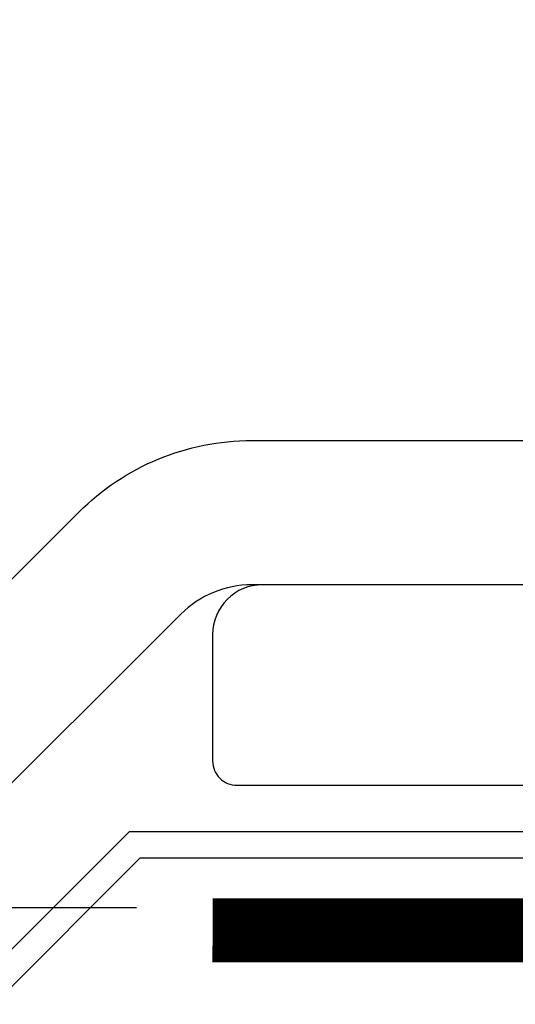
# Model space of a CAD drawing. Units: inches. Extents: x 105 to 124.9, y 4.3 to 17.
# Drawn here: x 113.4 to 113.7, y 11.8 to 12.4 of the extents above; entities that cross this region are included whole.
import ezdxf

# ---------------------------------------------------------------- set-up
doc = ezdxf.new("R2010")
doc.units = ezdxf.units.IN
doc.header["$MEASUREMENT"] = 0
for name, color, linetype in [('CONST', 4, 'Continuous'), ('DIM', 6, 'Continuous'), ('FRAME L101', 4, 'Continuous'), ('FRMAE', 4, 'Continuous'), ('RE117', 1, 'Continuous')]:
    doc.layers.add(name, color=color, linetype=linetype)
doc.styles.add('DETAIL', font='arial.ttf')
doc.dimstyles.new('DETAIL', dxfattribs={"dimtxt": 0.2, "dimasz": 0.2, "dimexe": 0.1, "dimexo": 0.0625, "dimgap": 0.09, "dimtad": 0, "dimtih": 1, "dimtoh": 1, "dimdec": 4, "dimzin": 0, "dimdsep": 46, "dimlunit": 4, "dimtxsty": 'DETAIL', "dimcen": 0.09, "dimclrd": 256, "dimclre": 256, "dimclrt": 256, "dimadec": 0, "dimazin": 0, "dimtfac": 1, "dimtdec": 4, "dimtofl": 0, "dimtmove": 0, "dimatfit": 3, "dimfxl": 1, "dimfrac": 2, "dimtolj": 1, "dimtzin": 0, "dimlwd": -1, "dimlwe": -1, "dimarcsym": 0})

# ---------------------------------------------------------------- blocks, each defined once
blk = doc.blocks.new('*D65')
at = {"layer": 'DEFPOINTS', "color": 0}
for p in [(113.34076, 12.9644), (109.11498, 11.88695), (113.5353, 11.88695)]:
    blk.add_point(p, dxfattribs=at)
at = {"layer": 'DIM'}
for p, q in [((113.27826, 12.9644), (109.01498, 12.9644)), ((113.4728, 11.88695), (109.01498, 11.88695))]:
    blk.add_line(p, q, dxfattribs=at)
at = {"layer": 'DIM', "linetype": 'Continuous'}
for p, q in [((109.11498, 12.7644), (109.11498, 12.68139)), ((109.11498, 12.08695), (109.11498, 12.24279))]:
    blk.add_line(p, q, dxfattribs=at)
at = {"layer": 'DIM'}
for points in [[(109.14831, 12.7644), (109.08164, 12.7644), (109.11498, 12.9644)], [(109.08164, 12.08695), (109.14831, 12.08695), (109.11498, 11.88695)]]:
    blk.add_solid(points, dxfattribs=at)
at = {"layer": 'DIM', "insert": (109.11498, 12.46209), "char_height": 0.2, "attachment_point": 5, "style": 'DETAIL'}
blk.add_mtext('\\A1;1 1/16" [27mm]', dxfattribs=at)

msp = doc.modelspace()

# ---------------------------------------------------------------- linework, layer by layer
at = {"layer": 'CONST'}
for p, q in [((113.46812, 11.93423), (110.4769, 8.94301)), ((115.84742, 11.93423), (113.46812, 11.93423)), ((113.4749, 11.91786), (110.48847, 8.93143)), ((115.84742, 11.91786), (113.4749, 11.91786))]:
    msp.add_line(p, q, dxfattribs=at)
at = {"layer": 'FRAME L101'}
msp.add_lwpolyline([(115.13893, 12.08838), (113.5447, 12.08838, 0.198912), (113.5005, 12.07007), (112.01027, 10.58237, -0.198912), (111.87733, 10.5273), (111.57272, 10.5273), (111.57272, 10.6173), (111.87733, 10.6173, 0.198912), (111.94668, 10.64606), (113.43687, 12.13371, -0.198912), (113.5447, 12.17838), (115.13893, 12.17838)], format="xyb", close=True, dxfattribs=at)
at = {"layer": 'FRMAE'}
msp.add_lwpolyline([(115.15393, 12.64888), (115.15393, 12.10338, -0.414214), (115.13893, 12.08838), (113.95976, 12.08838), (113.94285, 12.07148), (113.92595, 12.08838), (113.5513, 12.08838, 0.414214), (113.5203, 12.05738), (113.5203, 11.97838, 0.414214), (113.5353, 11.96338), (115.84048, 11.96338, 0.414214), (115.85548, 11.97838), (115.85548, 12.01713, 0.414214), (115.84048, 12.03213), (115.28893, 12.03213, -0.414214), (115.27893, 12.04213), (115.27893, 12.53013, -0.414214)], format="xyb", dxfattribs=at)
at = {"layer": 'RE117', "const_width": 0.04}
msp.add_lwpolyline([(113.5202, 11.87289), (115.85285, 11.87195, -0.371247), (115.90229, 11.82937), (116.08688, 10.67522, 0.861187), (117.62409, 10.67522), (117.84034, 12.11689, 0.03724), (117.84172, 12.13544), (117.84172, 14.96441)], format="xyb", dxfattribs=at)

# ---------------------------------------------------------------- dimensions: what is measured, and where the dimension line sits
at = {"layer": 'DIM'}
dim = msp.add_linear_dim(base=(109.114978, 11.886953), p1=(113.340762, 12.964398), p2=(113.535297, 11.886953), angle=90, dimstyle='DETAIL', dxfattribs=at)
dim.commit()
dim.dimension.update_dxf_attribs({"geometry": '*D65', "text_midpoint": (109.114978, 12.462093), "dimtype": 160})

doc.saveas('drawing.dxf')
